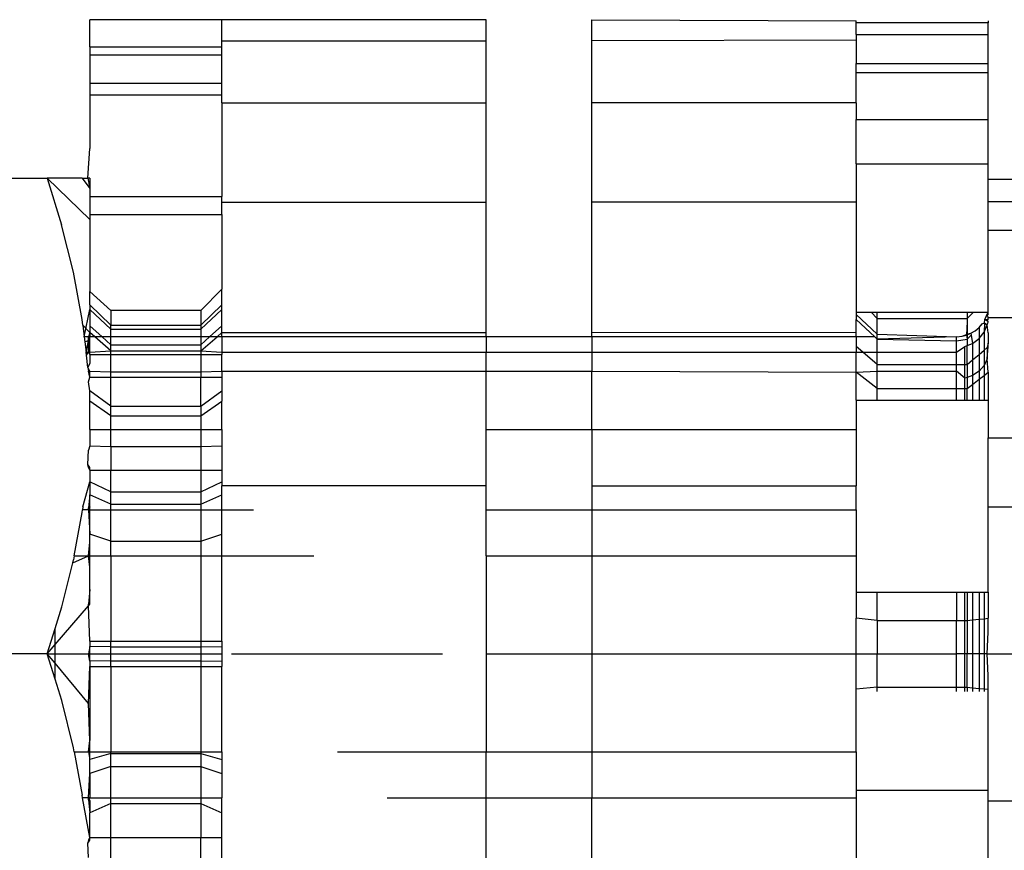
# Model space of a CAD drawing. Units: metres. Extents: x -13.9 to 10.4, y -7.1 to 16.3.
# Drawn here: x -7.1 to -7.1, y -3.8 to -3.8 of the extents above; entities that cross this region are included whole.
import ezdxf

# ---------------------------------------------------------------- set-up
doc = ezdxf.new("R2010")
doc.units = ezdxf.units.M

msp = doc.modelspace()

# ---------------------------------------------------------------- linework, layer by layer
for p, q in [((-7.134004, -3.773215), (-7.136508, -3.773217)), ((-7.136508, -3.773731), (-7.136508, -3.773217)), ((-7.128994, -3.773215), (-7.134004, -3.773215)), ((-7.134004, -3.773616), (-7.134004, -3.773215)), ((-7.128994, -3.773616), (-7.128994, -3.773215)), ((-7.126991, -3.773215), (-7.121982, -3.773236)), ((-7.126991, -3.773616), (-7.126991, -3.773215)), ((-7.121982, -3.773272), (-7.121982, -3.773236)), ((-7.119477, -3.773272), (-7.121982, -3.773272)), ((-7.121982, -3.773496), (-7.121982, -3.773272)), ((-7.119477, -3.773236), (-7.119477, -3.773272)), ((-7.119477, -3.773496), (-7.119477, -3.773272)), ((-7.121982, -3.773496), (-7.119477, -3.773496)), ((-7.121982, -3.773496), (-7.121982, -3.773602)), ((-7.119477, -3.774045), (-7.119477, -3.773496)), ((-7.134004, -3.773616), (-7.128994, -3.773616)), ((-7.134004, -3.773731), (-7.134004, -3.773616)), ((-7.128994, -3.774793), (-7.128994, -3.773616)), ((-7.121982, -3.773602), (-7.126991, -3.773616)), ((-7.126991, -3.774793), (-7.126991, -3.773616)), ((-7.121982, -3.773602), (-7.121982, -3.774045)), ((-7.136508, -3.773731), (-7.134004, -3.773731)), ((-7.136508, -3.773731), (-7.136508, -3.77388)), ((-7.134004, -3.77388), (-7.134004, -3.773731)), ((-7.136508, -3.77388), (-7.134004, -3.77388)), ((-7.136508, -3.77388), (-7.136508, -3.774418)), ((-7.134004, -3.774418), (-7.134004, -3.77388)), ((-7.121982, -3.774045), (-7.119477, -3.774045)), ((-7.121982, -3.774219), (-7.121982, -3.774045)), ((-7.119477, -3.774219), (-7.119477, -3.774045)), ((-7.121982, -3.774219), (-7.119477, -3.774219)), ((-7.121982, -3.774793), (-7.121982, -3.774219)), ((-7.119477, -3.775107), (-7.119477, -3.774219)), ((-7.136508, -3.774418), (-7.134004, -3.774418)), ((-7.136508, -3.774418), (-7.136508, -3.774637)), ((-7.134004, -3.774637), (-7.134004, -3.774418)), ((-7.136508, -3.774637), (-7.134004, -3.774637)), ((-7.136508, -3.774637), (-7.136508, -3.775655)), ((-7.134004, -3.774793), (-7.134004, -3.774637)), ((-7.134004, -3.774793), (-7.128994, -3.774793)), ((-7.134004, -3.774793), (-7.134004, -3.776567)), ((-7.128994, -3.776675), (-7.128994, -3.774793)), ((-7.121982, -3.774793), (-7.126991, -3.774793)), ((-7.126991, -3.776675), (-7.126991, -3.774793)), ((-7.121982, -3.774793), (-7.121982, -3.775107)), ((-7.121982, -3.775107), (-7.119477, -3.775107)), ((-7.121982, -3.775949), (-7.121982, -3.775107)), ((-7.119477, -3.775949), (-7.119477, -3.775107)), ((-7.136545, -3.77622), (-7.136508, -3.775655)), ((-7.121982, -3.775949), (-7.119477, -3.775949)), ((-7.121982, -3.775949), (-7.121982, -3.776675)), ((-7.119477, -3.776245), (-7.119477, -3.775949)), ((-7.145721, -3.77622), (-7.137313, -3.77622)), ((-7.137313, -3.77622), (-7.137041, -3.777106)), ((-7.137313, -3.77622), (-7.136508, -3.777)), ((-7.13665, -3.77622), (-7.137313, -3.77622)), ((-7.13665, -3.77622), (-7.136545, -3.77622)), ((-7.13665, -3.77622), (-7.136508, -3.776417)), ((-7.136508, -3.77622), (-7.136545, -3.77622)), ((-7.136545, -3.77622), (-7.136508, -3.776417)), ((-7.136508, -3.77622), (-7.136508, -3.776417)), ((-7.108658, -3.77622), (-7.119477, -3.776245)), ((-7.119477, -3.776662), (-7.119477, -3.776245)), ((-7.136508, -3.776417), (-7.136508, -3.776567)), ((-7.136508, -3.776567), (-7.134004, -3.776567)), ((-7.136508, -3.776567), (-7.136508, -3.776908)), ((-7.134004, -3.776675), (-7.134004, -3.776567)), ((-7.134004, -3.776675), (-7.128994, -3.776675)), ((-7.134004, -3.776908), (-7.134004, -3.776675)), ((-7.128994, -3.779146), (-7.128994, -3.776675)), ((-7.121982, -3.776675), (-7.126991, -3.776675)), ((-7.126991, -3.779146), (-7.126991, -3.776675)), ((-7.121982, -3.776675), (-7.121982, -3.778762)), ((-7.119477, -3.776662), (-7.108658, -3.776662)), ((-7.119477, -3.777203), (-7.119477, -3.776662)), ((-7.136508, -3.776908), (-7.134004, -3.776908)), ((-7.136508, -3.776908), (-7.136508, -3.777)), ((-7.136508, -3.777), (-7.136508, -3.778367)), ((-7.134004, -3.776908), (-7.134004, -3.778325)), ((-7.136817, -3.777999), (-7.137041, -3.777106)), ((-7.119477, -3.777203), (-7.108658, -3.777203)), ((-7.119477, -3.778762), (-7.119477, -3.777203)), ((-7.136649, -3.7789), (-7.136817, -3.777999)), ((-7.134004, -3.778325), (-7.134404, -3.778726)), ((-7.134004, -3.778621), (-7.134004, -3.778325)), ((-7.136107, -3.778726), (-7.136508, -3.778367)), ((-7.136508, -3.778621), (-7.136508, -3.778367)), ((-7.136611, -3.779226), (-7.136508, -3.778707)), ((-7.136107, -3.779004), (-7.136508, -3.778621)), ((-7.136508, -3.778621), (-7.136508, -3.778707)), ((-7.136107, -3.779085), (-7.136508, -3.778707)), ((-7.136508, -3.778707), (-7.136508, -3.779016)), ((-7.134404, -3.778726), (-7.136107, -3.778726)), ((-7.136107, -3.778726), (-7.136107, -3.779004)), ((-7.134404, -3.779004), (-7.134004, -3.778621)), ((-7.134404, -3.779085), (-7.134004, -3.778707)), ((-7.134404, -3.778726), (-7.134404, -3.779004)), ((-7.134004, -3.778707), (-7.134004, -3.778621)), ((-7.134004, -3.779016), (-7.134004, -3.778707)), ((-7.136637, -3.779004), (-7.136649, -3.7789)), ((-7.121982, -3.778762), (-7.121698, -3.778762)), ((-7.121982, -3.778762), (-7.121982, -3.778801)), ((-7.121581, -3.779174), (-7.121982, -3.778801)), ((-7.121982, -3.778801), (-7.121982, -3.778901)), ((-7.121627, -3.779226), (-7.121982, -3.778901)), ((-7.121982, -3.77915), (-7.121982, -3.778901)), ((-7.121581, -3.778877), (-7.121698, -3.778762)), ((-7.121698, -3.778762), (-7.121581, -3.778762)), ((-7.121581, -3.778877), (-7.121581, -3.778762)), ((-7.121581, -3.778762), (-7.119878, -3.778762)), ((-7.121581, -3.778877), (-7.119878, -3.778877)), ((-7.121581, -3.779174), (-7.121581, -3.778877)), ((-7.119878, -3.778762), (-7.119878, -3.778877)), ((-7.119878, -3.778877), (-7.11976, -3.778762)), ((-7.119878, -3.778762), (-7.11976, -3.778762)), ((-7.119878, -3.778877), (-7.119878, -3.778935)), ((-7.11976, -3.778762), (-7.119477, -3.778762)), ((-7.119547, -3.778965), (-7.119543, -3.778898)), ((-7.119543, -3.778898), (-7.119519, -3.77884)), ((-7.119543, -3.778898), (-7.119501, -3.778924)), ((-7.119543, -3.778898), (-7.119477, -3.778901)), ((-7.119519, -3.77884), (-7.119477, -3.778801)), ((-7.119519, -3.77884), (-7.119507, -3.77881)), ((-7.119507, -3.77881), (-7.119477, -3.778762)), ((-7.119507, -3.77881), (-7.119477, -3.778861)), ((-7.119477, -3.778861), (-7.119501, -3.778924)), ((-7.119501, -3.778924), (-7.119477, -3.778901)), ((-7.119477, -3.778801), (-7.119477, -3.778762)), ((-7.119477, -3.778861), (-7.108658, -3.778861)), ((-7.119477, -3.778901), (-7.119477, -3.778861)), ((-7.136637, -3.779004), (-7.136611, -3.779226)), ((-7.136637, -3.779004), (-7.136508, -3.779142)), ((-7.136508, -3.779016), (-7.136508, -3.779142)), ((-7.136275, -3.779226), (-7.136508, -3.779016)), ((-7.136107, -3.779004), (-7.134404, -3.779004)), ((-7.136107, -3.779085), (-7.136107, -3.779004)), ((-7.136107, -3.779085), (-7.134404, -3.779085)), ((-7.136107, -3.779226), (-7.136107, -3.779085)), ((-7.134404, -3.779004), (-7.134404, -3.779085)), ((-7.134404, -3.779085), (-7.134404, -3.779226)), ((-7.134237, -3.779226), (-7.134004, -3.779016)), ((-7.134004, -3.779146), (-7.134004, -3.779016)), ((-7.119878, -3.778935), (-7.119893, -3.779196)), ((-7.119878, -3.778935), (-7.119878, -3.779174)), ((-7.119725, -3.779111), (-7.119653, -3.77905)), ((-7.119653, -3.77905), (-7.119592, -3.778978)), ((-7.119653, -3.77905), (-7.119653, -3.77926)), ((-7.119592, -3.778978), (-7.119547, -3.778965)), ((-7.119547, -3.778965), (-7.119558, -3.77914)), ((-7.119558, -3.77914), (-7.119498, -3.779)), ((-7.119547, -3.778965), (-7.119498, -3.779)), ((-7.119501, -3.778924), (-7.119477, -3.778948)), ((-7.119498, -3.779), (-7.119477, -3.778948)), ((-7.119477, -3.77915), (-7.119498, -3.779)), ((-7.136534, -3.779226), (-7.136611, -3.779226)), ((-7.136611, -3.779226), (-7.1366, -3.779321)), ((-7.136508, -3.779142), (-7.136534, -3.779226)), ((-7.136534, -3.7793), (-7.136534, -3.779226)), ((-7.136508, -3.779226), (-7.136534, -3.779226)), ((-7.136534, -3.7793), (-7.136508, -3.779226)), ((-7.136508, -3.779142), (-7.136508, -3.779226)), ((-7.136413, -3.779226), (-7.136508, -3.779142)), ((-7.136413, -3.779226), (-7.136508, -3.779226)), ((-7.136508, -3.77952), (-7.136508, -3.779226)), ((-7.136107, -3.779495), (-7.136413, -3.779226)), ((-7.136275, -3.779226), (-7.136413, -3.779226)), ((-7.136107, -3.779376), (-7.136275, -3.779226)), ((-7.136107, -3.779226), (-7.136275, -3.779226)), ((-7.136107, -3.779376), (-7.136107, -3.779226)), ((-7.134404, -3.779226), (-7.136107, -3.779226)), ((-7.134404, -3.779495), (-7.134095, -3.779226)), ((-7.134404, -3.779376), (-7.134237, -3.779226)), ((-7.134404, -3.779226), (-7.134404, -3.779376)), ((-7.134237, -3.779226), (-7.134404, -3.779226)), ((-7.134095, -3.779226), (-7.134237, -3.779226)), ((-7.134095, -3.779226), (-7.134004, -3.779146)), ((-7.134004, -3.779226), (-7.134095, -3.779226)), ((-7.134004, -3.779146), (-7.128994, -3.779146)), ((-7.134004, -3.779226), (-7.134004, -3.779146)), ((-7.128994, -3.779226), (-7.134004, -3.779226)), ((-7.134004, -3.779226), (-7.134004, -3.77952)), ((-7.128994, -3.779226), (-7.128994, -3.779146)), ((-7.126991, -3.779226), (-7.128994, -3.779226)), ((-7.128994, -3.779226), (-7.128994, -3.77952)), ((-7.121982, -3.77915), (-7.126991, -3.779146)), ((-7.126991, -3.779226), (-7.126991, -3.779146)), ((-7.121982, -3.779226), (-7.126991, -3.779226)), ((-7.126991, -3.779226), (-7.126991, -3.77952)), ((-7.121982, -3.779226), (-7.121982, -3.77915)), ((-7.121627, -3.779226), (-7.121982, -3.779226)), ((-7.121982, -3.779226), (-7.121982, -3.779412)), ((-7.121581, -3.779269), (-7.121627, -3.779226)), ((-7.121581, -3.779174), (-7.120078, -3.779226)), ((-7.121581, -3.779269), (-7.121581, -3.779174)), ((-7.120078, -3.779226), (-7.121581, -3.779269)), ((-7.121581, -3.779269), (-7.120078, -3.7793)), ((-7.121581, -3.77952), (-7.121581, -3.779269)), ((-7.120078, -3.779226), (-7.119975, -3.779217)), ((-7.120078, -3.7793), (-7.120078, -3.779226)), ((-7.120078, -3.7793), (-7.119878, -3.779269)), ((-7.119975, -3.779217), (-7.119878, -3.779174)), ((-7.119975, -3.779217), (-7.119893, -3.779196)), ((-7.119893, -3.779196), (-7.119805, -3.77916)), ((-7.119893, -3.779196), (-7.119878, -3.779269)), ((-7.119878, -3.779174), (-7.119805, -3.77916)), ((-7.119878, -3.779174), (-7.119878, -3.779269)), ((-7.119878, -3.779269), (-7.1198, -3.779197)), ((-7.119878, -3.779269), (-7.119878, -3.779393)), ((-7.119805, -3.77916), (-7.119725, -3.779111)), ((-7.119805, -3.77916), (-7.1198, -3.779197)), ((-7.1198, -3.779197), (-7.119778, -3.779353)), ((-7.119778, -3.779353), (-7.119653, -3.77926)), ((-7.119653, -3.77926), (-7.119558, -3.77914)), ((-7.119653, -3.77926), (-7.119653, -3.77956)), ((-7.119558, -3.77914), (-7.119558, -3.77948)), ((-7.119477, -3.77915), (-7.119477, -3.779345)), ((-7.136534, -3.7793), (-7.1366, -3.779321)), ((-7.1366, -3.779321), (-7.136578, -3.77952)), ((-7.136578, -3.77952), (-7.136534, -3.7793)), ((-7.136534, -3.77952), (-7.136534, -3.7793)), ((-7.136107, -3.779376), (-7.134404, -3.779376)), ((-7.136107, -3.779495), (-7.136107, -3.779376)), ((-7.134404, -3.779376), (-7.134404, -3.779495)), ((-7.121854, -3.77952), (-7.121982, -3.779412)), ((-7.121982, -3.779412), (-7.121982, -3.77952)), ((-7.120078, -3.77952), (-7.120078, -3.7793)), ((-7.120078, -3.77952), (-7.119923, -3.779411)), ((-7.119923, -3.779411), (-7.119878, -3.779393)), ((-7.119923, -3.77975), (-7.119923, -3.779411)), ((-7.119878, -3.779393), (-7.119778, -3.779353)), ((-7.119878, -3.77975), (-7.119878, -3.779393)), ((-7.119778, -3.779353), (-7.119778, -3.779665)), ((-7.119558, -3.77948), (-7.119498, -3.779429)), ((-7.119477, -3.779345), (-7.119498, -3.779429)), ((-7.119498, -3.779645), (-7.119477, -3.779412)), ((-7.119498, -3.779429), (-7.119477, -3.779412)), ((-7.119498, -3.779429), (-7.119498, -3.779645)), ((-7.119477, -3.779412), (-7.119477, -3.779345)), ((-7.136578, -3.77952), (-7.136534, -3.77952)), ((-7.136572, -3.779572), (-7.136578, -3.77952)), ((-7.136572, -3.779572), (-7.136534, -3.77952)), ((-7.136544, -3.77981), (-7.136572, -3.779572)), ((-7.136508, -3.77952), (-7.136534, -3.77952)), ((-7.136534, -3.77952), (-7.136508, -3.779565)), ((-7.136508, -3.77952), (-7.136107, -3.779495)), ((-7.136508, -3.779565), (-7.136508, -3.77952)), ((-7.136508, -3.779565), (-7.136107, -3.779565)), ((-7.136508, -3.779565), (-7.136508, -3.779727)), ((-7.136107, -3.779495), (-7.134404, -3.779495)), ((-7.136107, -3.779565), (-7.136107, -3.779495)), ((-7.136107, -3.779893), (-7.136107, -3.779565)), ((-7.136107, -3.779565), (-7.134404, -3.779565)), ((-7.134404, -3.779495), (-7.134404, -3.779565)), ((-7.134404, -3.779495), (-7.134004, -3.77952)), ((-7.134404, -3.779565), (-7.134404, -3.779893)), ((-7.134404, -3.779565), (-7.134004, -3.779565)), ((-7.134004, -3.77952), (-7.128994, -3.77952)), ((-7.134004, -3.77952), (-7.134004, -3.779565)), ((-7.134004, -3.779881), (-7.134004, -3.779565)), ((-7.128994, -3.779881), (-7.128994, -3.77952)), ((-7.128994, -3.77952), (-7.126991, -3.77952)), ((-7.126991, -3.77952), (-7.121982, -3.77952)), ((-7.126991, -3.77952), (-7.126991, -3.779881)), ((-7.121982, -3.779896), (-7.121982, -3.77952)), ((-7.121982, -3.77952), (-7.121854, -3.77952)), ((-7.121581, -3.77975), (-7.121854, -3.77952)), ((-7.121854, -3.77952), (-7.121581, -3.77952)), ((-7.121581, -3.77952), (-7.120078, -3.77952)), ((-7.121581, -3.77975), (-7.121581, -3.77952)), ((-7.120078, -3.77975), (-7.120078, -3.77952)), ((-7.119778, -3.779665), (-7.119653, -3.77956)), ((-7.119653, -3.77956), (-7.119558, -3.77948)), ((-7.119653, -3.77956), (-7.119653, -3.779879)), ((-7.119558, -3.77948), (-7.119558, -3.779771)), ((-7.119498, -3.779645), (-7.119558, -3.779771)), ((-7.119477, -3.779896), (-7.119498, -3.779645)), ((-7.136508, -3.779727), (-7.136544, -3.77981)), ((-7.136508, -3.779881), (-7.136544, -3.77981)), ((-7.136544, -3.77981), (-7.136534, -3.779881)), ((-7.121581, -3.77975), (-7.120078, -3.77975)), ((-7.121581, -3.779881), (-7.121581, -3.77975)), ((-7.120078, -3.779881), (-7.120078, -3.77975)), ((-7.120078, -3.77975), (-7.119923, -3.77975)), ((-7.119923, -3.780013), (-7.119923, -3.77975)), ((-7.119923, -3.77975), (-7.119878, -3.77975)), ((-7.119878, -3.77975), (-7.119778, -3.779665)), ((-7.119878, -3.77975), (-7.119878, -3.779997)), ((-7.119778, -3.779665), (-7.119778, -3.779961)), ((-7.119558, -3.779771), (-7.119653, -3.779879)), ((-7.119558, -3.779771), (-7.119558, -3.779958)), ((-7.136508, -3.779881), (-7.136534, -3.779881)), ((-7.136508, -3.779995), (-7.136534, -3.779881)), ((-7.136534, -3.78008), (-7.136508, -3.779995)), ((-7.136508, -3.779995), (-7.136508, -3.779881)), ((-7.136508, -3.779881), (-7.136107, -3.779893)), ((-7.136508, -3.779995), (-7.136107, -3.779995)), ((-7.136107, -3.779995), (-7.136107, -3.779893)), ((-7.136107, -3.779893), (-7.134404, -3.779893)), ((-7.136107, -3.779995), (-7.134404, -3.779995)), ((-7.136107, -3.780541), (-7.136107, -3.779995)), ((-7.134404, -3.779893), (-7.134004, -3.779881)), ((-7.134404, -3.779893), (-7.134404, -3.779995)), ((-7.134404, -3.779995), (-7.134004, -3.779995)), ((-7.134404, -3.780541), (-7.134404, -3.779995)), ((-7.134004, -3.779881), (-7.128994, -3.779881)), ((-7.134004, -3.779881), (-7.134004, -3.779995)), ((-7.134004, -3.779995), (-7.134004, -3.780252)), ((-7.128994, -3.779881), (-7.126991, -3.779881)), ((-7.128994, -3.780986), (-7.128994, -3.779881)), ((-7.126991, -3.779881), (-7.121982, -3.779896)), ((-7.126991, -3.780986), (-7.126991, -3.779881)), ((-7.121982, -3.779896), (-7.121581, -3.779881)), ((-7.121581, -3.780206), (-7.121982, -3.779896)), ((-7.121982, -3.780427), (-7.121982, -3.779896)), ((-7.121581, -3.780206), (-7.121581, -3.779881)), ((-7.121581, -3.779881), (-7.120078, -3.779881)), ((-7.119923, -3.780013), (-7.120078, -3.779881)), ((-7.120078, -3.780206), (-7.120078, -3.779881)), ((-7.119878, -3.779997), (-7.119923, -3.780013)), ((-7.119923, -3.780206), (-7.119923, -3.780013)), ((-7.119778, -3.779961), (-7.119878, -3.779997)), ((-7.119878, -3.779997), (-7.119878, -3.780206)), ((-7.119653, -3.779879), (-7.119778, -3.779961)), ((-7.119778, -3.779961), (-7.119778, -3.780128)), ((-7.119778, -3.780128), (-7.119653, -3.780032)), ((-7.119653, -3.779879), (-7.119653, -3.780032)), ((-7.119653, -3.780032), (-7.119558, -3.779958)), ((-7.119653, -3.780032), (-7.119653, -3.780427)), ((-7.119558, -3.779958), (-7.119477, -3.779896)), ((-7.119558, -3.779958), (-7.119558, -3.780427)), ((-7.119477, -3.779896), (-7.119477, -3.780427)), ((-7.136508, -3.780252), (-7.136534, -3.78008)), ((-7.121581, -3.780206), (-7.120078, -3.780206)), ((-7.121581, -3.780427), (-7.121581, -3.780206)), ((-7.120078, -3.780206), (-7.119923, -3.780206)), ((-7.120078, -3.780427), (-7.120078, -3.780206)), ((-7.119923, -3.780427), (-7.119923, -3.780206)), ((-7.119923, -3.780206), (-7.119878, -3.780206)), ((-7.119878, -3.780206), (-7.119778, -3.780128)), ((-7.119878, -3.780427), (-7.119878, -3.780206)), ((-7.119778, -3.780128), (-7.119778, -3.780427)), ((-7.136107, -3.780541), (-7.136508, -3.780252)), ((-7.136508, -3.780448), (-7.136508, -3.780252)), ((-7.134404, -3.780541), (-7.134004, -3.780252)), ((-7.134004, -3.780252), (-7.134004, -3.780448)), ((-7.136107, -3.780725), (-7.136508, -3.780448)), ((-7.136508, -3.780986), (-7.136508, -3.780448)), ((-7.136107, -3.780541), (-7.134404, -3.780541)), ((-7.136107, -3.780725), (-7.136107, -3.780541)), ((-7.134404, -3.780725), (-7.134004, -3.780448)), ((-7.134404, -3.780541), (-7.134404, -3.780725)), ((-7.134004, -3.780986), (-7.134004, -3.780448)), ((-7.121982, -3.780427), (-7.121581, -3.780427)), ((-7.121982, -3.780427), (-7.121982, -3.780986)), ((-7.121581, -3.780427), (-7.120078, -3.780427)), ((-7.120078, -3.780427), (-7.119923, -3.780427)), ((-7.119923, -3.780427), (-7.119878, -3.780427)), ((-7.119878, -3.780427), (-7.119778, -3.780427)), ((-7.119778, -3.780427), (-7.119653, -3.780427)), ((-7.119653, -3.780427), (-7.119558, -3.780427)), ((-7.119558, -3.780427), (-7.119477, -3.780427)), ((-7.119477, -3.780427), (-7.119477, -3.781143)), ((-7.136107, -3.780986), (-7.136107, -3.780725)), ((-7.136107, -3.780725), (-7.134404, -3.780725)), ((-7.134404, -3.780725), (-7.134404, -3.780986)), ((-7.136508, -3.780986), (-7.136107, -3.780986)), ((-7.136508, -3.780986), (-7.136508, -3.781293)), ((-7.136107, -3.781304), (-7.136107, -3.780986)), ((-7.136107, -3.780986), (-7.134404, -3.780986)), ((-7.134404, -3.780986), (-7.134404, -3.781304)), ((-7.134404, -3.780986), (-7.134004, -3.780986)), ((-7.134004, -3.780986), (-7.134004, -3.781293)), ((-7.128994, -3.780986), (-7.126991, -3.780986)), ((-7.128994, -3.782053), (-7.128994, -3.780986)), ((-7.126991, -3.780986), (-7.121982, -3.780986)), ((-7.126991, -3.780986), (-7.126991, -3.782053)), ((-7.121982, -3.780986), (-7.121982, -3.782053)), ((-7.119477, -3.781143), (-7.114002, -3.781143)), ((-7.119477, -3.78245), (-7.119477, -3.781143)), ((-7.136508, -3.781293), (-7.136534, -3.781379)), ((-7.136508, -3.781293), (-7.136107, -3.781304)), ((-7.136107, -3.781304), (-7.134404, -3.781304)), ((-7.136107, -3.781304), (-7.136107, -3.781752)), ((-7.134404, -3.781304), (-7.134004, -3.781293)), ((-7.134404, -3.781304), (-7.134404, -3.781752)), ((-7.134004, -3.781293), (-7.134004, -3.781752)), ((-7.136544, -3.781647), (-7.136534, -3.781379)), ((-7.136508, -3.781703), (-7.136544, -3.781647)), ((-7.136534, -3.781703), (-7.136544, -3.781647)), ((-7.136508, -3.781752), (-7.136534, -3.781703)), ((-7.136508, -3.781752), (-7.136508, -3.781703)), ((-7.136508, -3.781752), (-7.136107, -3.781752)), ((-7.136508, -3.781752), (-7.136508, -3.781975)), ((-7.136107, -3.782164), (-7.136107, -3.781752)), ((-7.136107, -3.781752), (-7.134404, -3.781752)), ((-7.134404, -3.781752), (-7.134404, -3.782164)), ((-7.134404, -3.781752), (-7.134004, -3.781752)), ((-7.134004, -3.781752), (-7.134004, -3.781975)), ((-7.136637, -3.782453), (-7.136508, -3.781975)), ((-7.136107, -3.782164), (-7.136508, -3.781975)), ((-7.136508, -3.781975), (-7.136508, -3.782223)), ((-7.134404, -3.782164), (-7.134004, -3.781975)), ((-7.134004, -3.781975), (-7.134004, -3.782053)), ((-7.128994, -3.782053), (-7.134004, -3.782053)), ((-7.134004, -3.782223), (-7.134004, -3.782053)), ((-7.128994, -3.782508), (-7.128994, -3.782053)), ((-7.126991, -3.782053), (-7.126991, -3.782508)), ((-7.126991, -3.782053), (-7.121982, -3.782053)), ((-7.121982, -3.782508), (-7.121982, -3.782053)), ((-7.136508, -3.782223), (-7.136534, -3.782469)), ((-7.136107, -3.782397), (-7.136508, -3.782223)), ((-7.136508, -3.78245), (-7.136508, -3.782223)), ((-7.136107, -3.782164), (-7.134404, -3.782164)), ((-7.136107, -3.782397), (-7.136107, -3.782164)), ((-7.134404, -3.782164), (-7.134404, -3.782397)), ((-7.134404, -3.782397), (-7.134004, -3.782223)), ((-7.134004, -3.782508), (-7.134004, -3.782223)), ((-7.136637, -3.782453), (-7.136643, -3.782508)), ((-7.136508, -3.78245), (-7.136534, -3.782508)), ((-7.136508, -3.782508), (-7.136508, -3.78245)), ((-7.136107, -3.782508), (-7.136107, -3.782397)), ((-7.136107, -3.782397), (-7.134404, -3.782397)), ((-7.134404, -3.782397), (-7.134404, -3.782508)), ((-7.119477, -3.78245), (-7.108658, -3.78245)), ((-7.119477, -3.784067), (-7.119477, -3.78245)), ((-7.136802, -3.783379), (-7.136649, -3.782557)), ((-7.136649, -3.782557), (-7.136643, -3.782508)), ((-7.136534, -3.782508), (-7.136643, -3.782508)), ((-7.136534, -3.782508), (-7.136534, -3.782469)), ((-7.136508, -3.782508), (-7.136534, -3.782469)), ((-7.136508, -3.782508), (-7.136534, -3.782508)), ((-7.136534, -3.782508), (-7.136508, -3.782969)), ((-7.136508, -3.782969), (-7.136508, -3.782508)), ((-7.136508, -3.782508), (-7.136107, -3.782508)), ((-7.136107, -3.7831), (-7.136107, -3.782508)), ((-7.136107, -3.782508), (-7.134404, -3.782508)), ((-7.134404, -3.782508), (-7.134404, -3.7831)), ((-7.134404, -3.782508), (-7.134004, -3.782508)), ((-7.134004, -3.782508), (-7.133406, -3.782508)), ((-7.134004, -3.782969), (-7.134004, -3.782508)), ((-7.128994, -3.783379), (-7.128994, -3.782508)), ((-7.128994, -3.782508), (-7.126991, -3.782508)), ((-7.126991, -3.782508), (-7.126991, -3.783379)), ((-7.126991, -3.782508), (-7.121982, -3.782508)), ((-7.121982, -3.782508), (-7.121982, -3.783379)), ((-7.136107, -3.7831), (-7.136508, -3.782969)), ((-7.136508, -3.783118), (-7.136508, -3.782969)), ((-7.134404, -3.7831), (-7.134004, -3.782969)), ((-7.134004, -3.783379), (-7.134004, -3.782969)), ((-7.136534, -3.783379), (-7.136508, -3.783118)), ((-7.136508, -3.783379), (-7.136508, -3.783118)), ((-7.136107, -3.7831), (-7.134404, -3.7831)), ((-7.136107, -3.783379), (-7.136107, -3.7831)), ((-7.134404, -3.7831), (-7.134404, -3.783379)), ((-7.13683, -3.78351), (-7.136534, -3.783379)), ((-7.136802, -3.783379), (-7.136816, -3.783455)), ((-7.136802, -3.783379), (-7.136534, -3.783379)), ((-7.136508, -3.783379), (-7.136534, -3.783379)), ((-7.136508, -3.783595), (-7.136534, -3.783379)), ((-7.136508, -3.783595), (-7.136508, -3.783379)), ((-7.136508, -3.783379), (-7.136107, -3.783379)), ((-7.136107, -3.783379), (-7.134404, -3.783379)), ((-7.136107, -3.783379), (-7.136107, -3.784995)), ((-7.134404, -3.783379), (-7.134004, -3.783379)), ((-7.134404, -3.783379), (-7.134404, -3.784995)), ((-7.134004, -3.783379), (-7.132261, -3.783379)), ((-7.134004, -3.784995), (-7.134004, -3.783379)), ((-7.128994, -3.783379), (-7.126991, -3.783379)), ((-7.128994, -3.783379), (-7.128994, -3.785237)), ((-7.126991, -3.783379), (-7.121982, -3.783379)), ((-7.126991, -3.783379), (-7.126991, -3.785237)), ((-7.121982, -3.783379), (-7.121982, -3.784067)), ((-7.13704, -3.784349), (-7.13683, -3.78351)), ((-7.13683, -3.78351), (-7.136816, -3.783455)), ((-7.136508, -3.784018), (-7.136508, -3.783595)), ((-7.136508, -3.784018), (-7.136534, -3.784296)), ((-7.136508, -3.784296), (-7.136508, -3.784018)), ((-7.121982, -3.784067), (-7.121581, -3.784067)), ((-7.121982, -3.784067), (-7.121982, -3.784564)), ((-7.121581, -3.784603), (-7.121581, -3.784067)), ((-7.121581, -3.784067), (-7.120078, -3.784067)), ((-7.120078, -3.784067), (-7.119923, -3.784067)), ((-7.120078, -3.784067), (-7.120078, -3.784603)), ((-7.119923, -3.784603), (-7.119923, -3.784067)), ((-7.119923, -3.784067), (-7.119878, -3.784067)), ((-7.119878, -3.784067), (-7.119878, -3.784603)), ((-7.119878, -3.784067), (-7.119778, -3.784067)), ((-7.119778, -3.784067), (-7.119778, -3.784593)), ((-7.119778, -3.784067), (-7.119653, -3.784067)), ((-7.119653, -3.784067), (-7.119653, -3.784581)), ((-7.119653, -3.784067), (-7.119558, -3.784067)), ((-7.119558, -3.784067), (-7.119558, -3.784572)), ((-7.119558, -3.784067), (-7.119477, -3.784067)), ((-7.119477, -3.784067), (-7.119477, -3.784564)), ((-7.137165, -3.785063), (-7.136534, -3.784326)), ((-7.136534, -3.784326), (-7.136534, -3.784296)), ((-7.136534, -3.784326), (-7.136508, -3.784296)), ((-7.136508, -3.784995), (-7.136534, -3.784326)), ((-7.137165, -3.784754), (-7.13704, -3.784349)), ((-7.121581, -3.784603), (-7.121982, -3.784564)), ((-7.121982, -3.785237), (-7.121982, -3.784564)), ((-7.121581, -3.784603), (-7.120078, -3.784603)), ((-7.121581, -3.784603), (-7.121581, -3.785237)), ((-7.120078, -3.785237), (-7.120078, -3.784603)), ((-7.120078, -3.784603), (-7.119923, -3.784603)), ((-7.119923, -3.785237), (-7.119923, -3.784603)), ((-7.119923, -3.784603), (-7.119878, -3.784603)), ((-7.119878, -3.784603), (-7.119778, -3.784593)), ((-7.119878, -3.784603), (-7.119878, -3.785237)), ((-7.119778, -3.784593), (-7.119653, -3.784581)), ((-7.119778, -3.784593), (-7.119778, -3.785237)), ((-7.119653, -3.784581), (-7.119558, -3.784572)), ((-7.119653, -3.784581), (-7.119653, -3.785237)), ((-7.119558, -3.784572), (-7.119477, -3.784564)), ((-7.119558, -3.784572), (-7.119558, -3.785237)), ((-7.119477, -3.784825), (-7.119477, -3.784564)), ((-7.137313, -3.785237), (-7.137165, -3.784754)), ((-7.137165, -3.785063), (-7.137165, -3.784754)), ((-7.119498, -3.785237), (-7.119477, -3.784825)), ((-7.137313, -3.785237), (-7.137165, -3.785063)), ((-7.137165, -3.785237), (-7.137165, -3.785063)), ((-7.136508, -3.784995), (-7.136107, -3.784995)), ((-7.136508, -3.784995), (-7.136508, -3.785098)), ((-7.136107, -3.785106), (-7.136107, -3.784995)), ((-7.136107, -3.784995), (-7.134404, -3.784995)), ((-7.134404, -3.784995), (-7.134404, -3.785106)), ((-7.134404, -3.784995), (-7.134004, -3.784995)), ((-7.134004, -3.784995), (-7.134004, -3.785098)), ((-7.137313, -3.785237), (-7.145721, -3.785237)), ((-7.137313, -3.785237), (-7.137165, -3.785237)), ((-7.137165, -3.78572), (-7.137313, -3.785237)), ((-7.137165, -3.785416), (-7.137313, -3.785237)), ((-7.137165, -3.785237), (-7.136534, -3.785237)), ((-7.137165, -3.785416), (-7.137165, -3.785237)), ((-7.136508, -3.785098), (-7.136534, -3.785237)), ((-7.136508, -3.785237), (-7.136534, -3.785237)), ((-7.136508, -3.785375), (-7.136534, -3.785237)), ((-7.136107, -3.785106), (-7.136508, -3.785098)), ((-7.136508, -3.785237), (-7.136508, -3.785098)), ((-7.136508, -3.785375), (-7.136508, -3.785237)), ((-7.136508, -3.785237), (-7.136107, -3.785237)), ((-7.136107, -3.785106), (-7.134404, -3.785106)), ((-7.136107, -3.785237), (-7.136107, -3.785106)), ((-7.136107, -3.785367), (-7.136107, -3.785237)), ((-7.136107, -3.785237), (-7.134404, -3.785237)), ((-7.134404, -3.785106), (-7.134004, -3.785098)), ((-7.134404, -3.785106), (-7.134404, -3.785237)), ((-7.134404, -3.785237), (-7.134404, -3.785367)), ((-7.134404, -3.785237), (-7.134004, -3.785237)), ((-7.134004, -3.785098), (-7.134004, -3.785237)), ((-7.134004, -3.785237), (-7.134004, -3.785375)), ((-7.13382, -3.785237), (-7.12982, -3.785237)), ((-7.128994, -3.785237), (-7.126991, -3.785237)), ((-7.128994, -3.785237), (-7.128994, -3.787094)), ((-7.126991, -3.785237), (-7.121982, -3.785237)), ((-7.126991, -3.785237), (-7.126991, -3.787094)), ((-7.121982, -3.785237), (-7.121581, -3.785237)), ((-7.121982, -3.785909), (-7.121982, -3.785237)), ((-7.121581, -3.785237), (-7.120078, -3.785237)), ((-7.121581, -3.78587), (-7.121581, -3.785237)), ((-7.119923, -3.785237), (-7.120078, -3.785237)), ((-7.120078, -3.78587), (-7.120078, -3.785237)), ((-7.119878, -3.785237), (-7.119923, -3.785237)), ((-7.119923, -3.78587), (-7.119923, -3.785237)), ((-7.119778, -3.785237), (-7.119878, -3.785237)), ((-7.119878, -3.78587), (-7.119878, -3.785237)), ((-7.119653, -3.785237), (-7.119778, -3.785237)), ((-7.119778, -3.785237), (-7.119778, -3.78588)), ((-7.119558, -3.785237), (-7.119653, -3.785237)), ((-7.119653, -3.785237), (-7.119653, -3.785892)), ((-7.119498, -3.785237), (-7.119558, -3.785237)), ((-7.119558, -3.785237), (-7.119558, -3.785901)), ((-7.119477, -3.785648), (-7.119498, -3.785237)), ((-7.119498, -3.785237), (-7.116365, -3.785237)), ((-7.137165, -3.78572), (-7.137165, -3.785416)), ((-7.136534, -3.786177), (-7.137165, -3.785416)), ((-7.136107, -3.785367), (-7.136508, -3.785375)), ((-7.136508, -3.785375), (-7.136508, -3.785478)), ((-7.136107, -3.785367), (-7.134404, -3.785367)), ((-7.136107, -3.785478), (-7.136107, -3.785367)), ((-7.134404, -3.785367), (-7.134004, -3.785375)), ((-7.134404, -3.785367), (-7.134404, -3.785478)), ((-7.134004, -3.785375), (-7.134004, -3.785478)), ((-7.136534, -3.786177), (-7.136508, -3.785478)), ((-7.136508, -3.785478), (-7.136107, -3.785478)), ((-7.136508, -3.785478), (-7.136508, -3.786878)), ((-7.136107, -3.785478), (-7.134404, -3.785478)), ((-7.136107, -3.785478), (-7.136107, -3.787094)), ((-7.134404, -3.785478), (-7.134004, -3.785478)), ((-7.134404, -3.785478), (-7.134404, -3.787094)), ((-7.134004, -3.787094), (-7.134004, -3.785478)), ((-7.13704, -3.786124), (-7.137165, -3.78572)), ((-7.119477, -3.785909), (-7.119477, -3.785648)), ((-7.121581, -3.78587), (-7.121982, -3.785909)), ((-7.121982, -3.787094), (-7.121982, -3.785909)), ((-7.121581, -3.785953), (-7.121581, -3.78587)), ((-7.121581, -3.78587), (-7.120078, -3.78587)), ((-7.120078, -3.785953), (-7.120078, -3.78587)), ((-7.120078, -3.78587), (-7.119923, -3.78587)), ((-7.119923, -3.785953), (-7.119923, -3.78587)), ((-7.119923, -3.78587), (-7.119878, -3.78587)), ((-7.119878, -3.78587), (-7.119878, -3.785953)), ((-7.119878, -3.78587), (-7.119778, -3.78588)), ((-7.119778, -3.78588), (-7.119778, -3.785953)), ((-7.119778, -3.78588), (-7.119653, -3.785892)), ((-7.119653, -3.785892), (-7.119653, -3.785953)), ((-7.119653, -3.785892), (-7.119558, -3.785901)), ((-7.119558, -3.785901), (-7.119558, -3.785953)), ((-7.119558, -3.785901), (-7.119477, -3.785909)), ((-7.119477, -3.787821), (-7.119477, -3.785909)), ((-7.136816, -3.787018), (-7.13704, -3.786124)), ((-7.136508, -3.786878), (-7.136534, -3.786177)), ((-7.136534, -3.787094), (-7.136508, -3.786878)), ((-7.136508, -3.787094), (-7.136508, -3.786878)), ((-7.136802, -3.787094), (-7.136816, -3.787018)), ((-7.136802, -3.787094), (-7.136534, -3.787094)), ((-7.136802, -3.787094), (-7.136649, -3.787919)), ((-7.136508, -3.787094), (-7.136534, -3.787094)), ((-7.136534, -3.787094), (-7.136508, -3.78724)), ((-7.136508, -3.78724), (-7.136508, -3.787094)), ((-7.136508, -3.787094), (-7.136107, -3.787094)), ((-7.136107, -3.787124), (-7.136508, -3.78724)), ((-7.136107, -3.787124), (-7.136107, -3.787094)), ((-7.136107, -3.787094), (-7.134404, -3.787094)), ((-7.136107, -3.787124), (-7.134404, -3.787124)), ((-7.136107, -3.787373), (-7.136107, -3.787124)), ((-7.134404, -3.787094), (-7.134404, -3.787124)), ((-7.134404, -3.787094), (-7.134004, -3.787094)), ((-7.134404, -3.787124), (-7.134004, -3.78724)), ((-7.134404, -3.787124), (-7.134404, -3.787373)), ((-7.134004, -3.787094), (-7.134004, -3.78724)), ((-7.131812, -3.787094), (-7.128994, -3.787094)), ((-7.128994, -3.787966), (-7.128994, -3.787094)), ((-7.128994, -3.787094), (-7.126991, -3.787094)), ((-7.126991, -3.787094), (-7.121982, -3.787094)), ((-7.126991, -3.787094), (-7.126991, -3.787966)), ((-7.121982, -3.787094), (-7.121982, -3.787821)), ((-7.136508, -3.787504), (-7.136508, -3.78724)), ((-7.134004, -3.78724), (-7.134004, -3.787504)), ((-7.136107, -3.787373), (-7.136508, -3.787504)), ((-7.136107, -3.787966), (-7.136107, -3.787373)), ((-7.136107, -3.787373), (-7.134404, -3.787373)), ((-7.134404, -3.787373), (-7.134004, -3.787504)), ((-7.134404, -3.787373), (-7.134404, -3.787966)), ((-7.136534, -3.787966), (-7.136508, -3.787504)), ((-7.136508, -3.787504), (-7.136508, -3.787966)), ((-7.134004, -3.787504), (-7.134004, -3.787966)), ((-7.121982, -3.787821), (-7.119477, -3.787821)), ((-7.121982, -3.787821), (-7.121982, -3.787966)), ((-7.119477, -3.788023), (-7.119477, -3.787821)), ((-7.136643, -3.787966), (-7.136649, -3.787919)), ((-7.136508, -3.788721), (-7.136643, -3.787966)), ((-7.136534, -3.787966), (-7.136643, -3.787966)), ((-7.136508, -3.787966), (-7.136534, -3.787966)), ((-7.136534, -3.787966), (-7.136508, -3.788023)), ((-7.136534, -3.788004), (-7.136508, -3.787966)), ((-7.136534, -3.788004), (-7.136534, -3.787966)), ((-7.136534, -3.788004), (-7.136508, -3.788251)), ((-7.136508, -3.787966), (-7.136107, -3.787966)), ((-7.136508, -3.788023), (-7.136508, -3.788251)), ((-7.136107, -3.788076), (-7.136107, -3.787966)), ((-7.136107, -3.787966), (-7.134404, -3.787966)), ((-7.134404, -3.787966), (-7.134404, -3.788076)), ((-7.134404, -3.787966), (-7.134004, -3.787966)), ((-7.134004, -3.788251), (-7.134004, -3.787966)), ((-7.130869, -3.787966), (-7.128994, -3.787966)), ((-7.128994, -3.787966), (-7.126991, -3.787966)), ((-7.128994, -3.789487), (-7.128994, -3.787966)), ((-7.126991, -3.787966), (-7.121982, -3.787966)), ((-7.126991, -3.789487), (-7.126991, -3.787966)), ((-7.121982, -3.787966), (-7.121982, -3.789487)), ((-7.119477, -3.788023), (-7.108658, -3.788023)), ((-7.119477, -3.78933), (-7.119477, -3.788023)), ((-7.136107, -3.788076), (-7.136508, -3.788251)), ((-7.136107, -3.788076), (-7.134404, -3.788076)), ((-7.136107, -3.788721), (-7.136107, -3.788076)), ((-7.134404, -3.788076), (-7.134004, -3.788251)), ((-7.134404, -3.788076), (-7.134404, -3.788721)), ((-7.136508, -3.788721), (-7.136508, -3.788251)), ((-7.134004, -3.788721), (-7.134004, -3.788251)), ((-7.136534, -3.78877), (-7.136544, -3.788828)), ((-7.136544, -3.788828), (-7.136508, -3.78877)), ((-7.136534, -3.78877), (-7.136508, -3.788721)), ((-7.136508, -3.788721), (-7.136107, -3.788721)), ((-7.136508, -3.78877), (-7.136508, -3.788721)), ((-7.136107, -3.788721), (-7.134404, -3.788721)), ((-7.136107, -3.789169), (-7.136107, -3.788721)), ((-7.134404, -3.788721), (-7.134004, -3.788721)), ((-7.134404, -3.789169), (-7.134404, -3.788721)), ((-7.134004, -3.78918), (-7.134004, -3.788721)), ((-7.136534, -3.789096), (-7.136544, -3.788828))]:
    msp.add_line(p, q)

doc.saveas('drawing.dxf')
